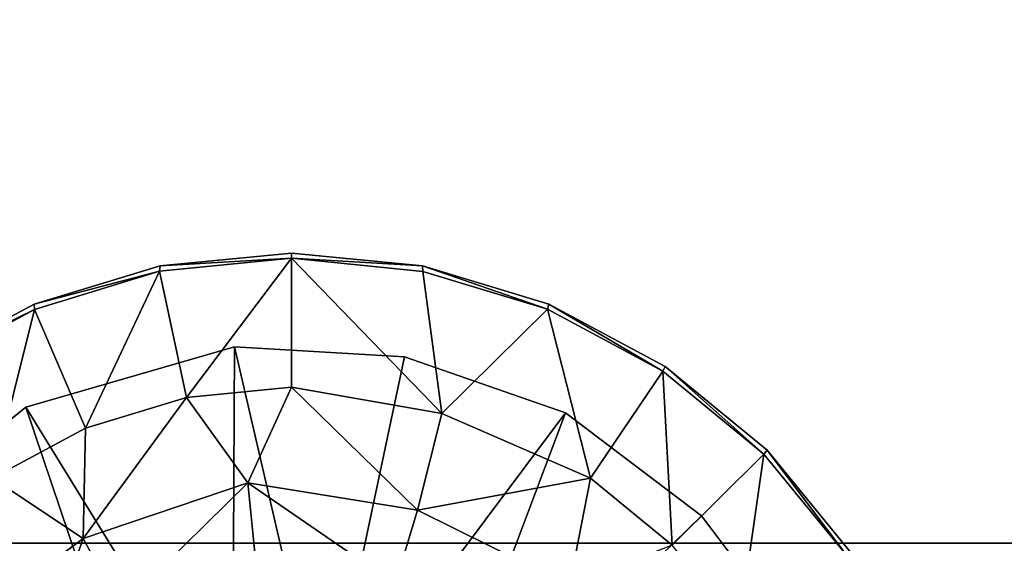
# Model space of a CAD drawing. Units: inches. Extents: x -13.9 to 12.5, y -14 to 8.9.
# Drawn here: x 8.5 to 10.6, y -2.7 to -1.6 of the extents above; entities that cross this region are included whole.
import ezdxf

# ---------------------------------------------------------------- set-up
doc = ezdxf.new("R2010")
doc.units = ezdxf.units.IN
doc.header["$MEASUREMENT"] = 0
doc.layers.add('TABLE-LEG', color=6, linetype='Continuous')
doc.layers.add('TABLE-TOPWOOD', color=6, linetype='Continuous')

msp = doc.modelspace()

# ---------------------------------------------------------------- linework, layer by layer
at = {"layer": 'TABLE-LEG'}
for points in [[(9.0712, -2.0718, 14.9089), (8.8478, -2.3681, 14.5753), (8.7907, -2.1, 14.9093)], [(8.7907, -2.1, 14.9093), (8.7922, -2.0886, 14.9602), (9.0712, -2.0718, 14.9089)], [(8.7922, -2.0886, 14.9602), (9.0712, -2.0611, 14.9602), (9.0712, -2.0718, 14.9089)], [(9.0712, -2.3461, 14.5753), (8.8478, -2.3681, 14.5753), (9.0712, -2.0718, 14.9089)], [(9.0712, -2.0718, 14.9089), (9.0712, -2.0611, 14.9602), (9.3502, -2.0886, 14.9602)], [(9.3912, -2.402, 14.5564), (9.0712, -2.3461, 14.5753), (9.0712, -2.0718, 14.9089)], [(9.3912, -2.402, 14.5564), (9.0712, -2.0718, 14.9089), (9.3507, -2.1002, 14.9086)], [(9.3507, -2.1002, 14.9086), (9.0712, -2.0718, 14.9089), (9.3502, -2.0886, 14.9602)], [(8.5239, -2.17, 14.9602), (8.7922, -2.0886, 14.9602), (8.7907, -2.1, 14.9093)], [(9.6185, -2.17, 14.9602), (9.6158, -2.1804, 14.9096), (9.3502, -2.0886, 14.9602)], [(9.3502, -2.0886, 14.9602), (9.6158, -2.1804, 14.9096), (9.3507, -2.1002, 14.9086)], [(8.5246, -2.1814, 14.9093), (8.5239, -2.17, 14.9602), (8.7907, -2.1, 14.9093)], [(8.633, -2.4333, 14.5753), (8.5246, -2.1814, 14.9093), (8.7907, -2.1, 14.9093)], [(8.7907, -2.1, 14.9093), (8.8478, -2.3681, 14.5753), (8.633, -2.4333, 14.5753)], [(9.3912, -2.402, 14.5564), (9.3507, -2.1002, 14.9086), (9.6158, -2.1804, 14.9096)], [(8.5239, -2.17, 14.9602), (8.5246, -2.1814, 14.9093), (8.2767, -2.3021, 14.9602)], [(9.6185, -2.17, 14.9602), (9.8611, -2.3118, 14.9096), (9.6158, -2.1804, 14.9096)], [(9.6185, -2.17, 14.9602), (9.8657, -2.3021, 14.9602), (9.8611, -2.3118, 14.9096)], [(8.2796, -2.3132, 14.9093), (8.2767, -2.3021, 14.9602), (8.5246, -2.1814, 14.9093)], [(8.435, -2.5391, 14.5753), (8.2796, -2.3132, 14.9093), (8.5246, -2.1814, 14.9093)], [(8.5246, -2.1814, 14.9093), (8.633, -2.4333, 14.5753), (8.435, -2.5391, 14.5753)], [(9.6158, -2.1804, 14.9096), (9.7074, -2.5391, 14.5753), (9.3912, -2.402, 14.5564)], [(9.8611, -2.3118, 14.9096), (9.7074, -2.5391, 14.5753), (9.6158, -2.1804, 14.9096)], [(8.95, -2.2605, 14.9602), (8.5066, -2.3889, 14.9601), (8.9456, -3.1019, 13.9759)], [(8.9456, -3.1019, 13.9759), (9.1416, -3.085, 13.9759), (8.95, -2.2605, 14.9602)], [(9.3118, -2.2817, 14.9602), (8.95, -2.2605, 14.9602), (9.1416, -3.085, 13.9759)], [(9.1416, -3.085, 13.9759), (9.6542, -2.4006, 14.9601), (9.3118, -2.2817, 14.9602)], [(9.8657, -2.3021, 14.9602), (10.076, -2.4885, 14.9096), (9.8611, -2.3118, 14.9096)], [(9.8657, -2.3021, 14.9602), (10.0825, -2.48, 14.9602), (10.076, -2.4885, 14.9096)], [(9.7074, -2.5391, 14.5753), (9.8611, -2.3118, 14.9096), (9.8809, -2.6815, 14.5753)], [(9.8809, -2.6815, 14.5753), (9.8611, -2.3118, 14.9096), (10.076, -2.4885, 14.9096)], [(8.9784, -2.5492, 14.2633), (8.8478, -2.3681, 14.5753), (9.0712, -2.3461, 14.5753)], [(9.3394, -2.6072, 14.224), (8.9784, -2.5492, 14.2633), (9.0712, -2.3461, 14.5753)], [(9.3394, -2.6072, 14.224), (9.0712, -2.3461, 14.5753), (9.3912, -2.402, 14.5564)], [(8.6286, -2.6679, 14.2425), (8.8478, -2.3681, 14.5753), (8.9784, -2.5492, 14.2633)], [(8.633, -2.4333, 14.5753), (8.8478, -2.3681, 14.5753), (8.6286, -2.6679, 14.2425)], [(8.7805, -3.2005, 13.9759), (8.5066, -2.3889, 14.9601), (8.1121, -2.7041, 14.9601)], [(8.5066, -2.3889, 14.9601), (8.7805, -3.2005, 13.9759), (8.9456, -3.1019, 13.9759)], [(9.6542, -2.4006, 14.9601), (9.1416, -3.085, 13.9759), (9.3554, -3.1926, 13.9759)], [(9.3912, -2.402, 14.5564), (9.7074, -2.5391, 14.5753), (9.3394, -2.6072, 14.224)], [(9.6542, -2.4006, 14.9601), (9.3554, -3.1926, 13.9759), (9.9433, -2.6192, 14.9602)], [(8.435, -2.5391, 14.5753), (8.633, -2.4333, 14.5753), (8.6286, -2.6679, 14.2425)], [(10.076, -2.4885, 14.9096), (10.0233, -2.8551, 14.5753), (9.8809, -2.6815, 14.5753)], [(10.2523, -2.7038, 14.9096), (10.0233, -2.8551, 14.5753), (10.076, -2.4885, 14.9096)], [(10.0825, -2.48, 14.9602), (10.2523, -2.7038, 14.9096), (10.076, -2.4885, 14.9096)], [(10.2603, -2.6967, 14.9602), (10.2523, -2.7038, 14.9096), (10.0825, -2.48, 14.9602)], [(8.435, -2.5391, 14.5753), (8.6286, -2.6679, 14.2425), (8.4097, -2.8297, 14.2516)], [(8.9784, -2.5492, 14.2633), (8.7082, -2.8152, 13.9012), (8.6286, -2.6679, 14.2425)], [(8.9784, -2.5492, 14.2633), (8.9952, -2.7191, 13.9214), (8.7082, -2.8152, 13.9012)], [(9.2916, -2.7647, 13.8828), (8.9952, -2.7191, 13.9214), (8.9784, -2.5492, 14.2633)], [(9.2916, -2.7647, 13.8828), (8.9784, -2.5492, 14.2633), (9.3394, -2.6072, 14.224)], [(9.3394, -2.6072, 14.224), (9.7074, -2.5391, 14.5753), (9.6625, -2.7672, 14.2425)], [(9.7074, -2.5391, 14.5753), (9.8809, -2.6815, 14.5753), (9.6625, -2.7672, 14.2425)], [(9.3394, -2.6072, 14.224), (9.6625, -2.7672, 14.2425), (9.2916, -2.7647, 13.8828)], [(9.3554, -3.1926, 13.9759), (10.1619, -2.9083, 14.9601), (9.9433, -2.6192, 14.9602)], [(8.6286, -2.6679, 14.2425), (8.5288, -2.9489, 13.909), (8.4097, -2.8297, 14.2516)], [(8.5288, -2.9489, 13.909), (8.6286, -2.6679, 14.2425), (8.7082, -2.8152, 13.9012)]]:
    msp.add_3dface(points, dxfattribs=at)
for points, invisible_edges in [([(9.0712, -2.0611, 14.9602), (8.7922, -2.0886, 14.9602), (8.95, -2.2605, 14.9602)], 14), ([(9.3118, -2.2817, 14.9602), (9.0712, -2.0611, 14.9602), (8.95, -2.2605, 14.9602)], 3), ([(9.0712, -2.0611, 14.9602), (9.3118, -2.2817, 14.9602), (9.3502, -2.0886, 14.9602)], 3), ([(8.5239, -2.17, 14.9602), (8.95, -2.2605, 14.9602), (8.7922, -2.0886, 14.9602)], 3), ([(9.6185, -2.17, 14.9602), (9.3502, -2.0886, 14.9602), (9.3118, -2.2817, 14.9602)], 14), ([(8.5066, -2.3889, 14.9601), (8.5239, -2.17, 14.9602), (8.2767, -2.3021, 14.9602)], 13), ([(8.5239, -2.17, 14.9602), (8.5066, -2.3889, 14.9601), (8.95, -2.2605, 14.9602)], 13), ([(9.6542, -2.4006, 14.9601), (9.6185, -2.17, 14.9602), (9.3118, -2.2817, 14.9602)], 3), ([(9.6542, -2.4006, 14.9601), (9.8657, -2.3021, 14.9602), (9.6185, -2.17, 14.9602)], 13), ([(8.2767, -2.3021, 14.9602), (8.1121, -2.7041, 14.9601), (8.5066, -2.3889, 14.9601)], 13), ([(9.9433, -2.6192, 14.9602), (9.8657, -2.3021, 14.9602), (9.6542, -2.4006, 14.9601)], 3), ([(9.8657, -2.3021, 14.9602), (9.9433, -2.6192, 14.9602), (10.0825, -2.48, 14.9602)], 3), ([(9.9433, -2.6192, 14.9602), (10.2603, -2.6967, 14.9602), (10.0825, -2.48, 14.9602)], 13), ([(10.2603, -2.6967, 14.9602), (9.9433, -2.6192, 14.9602), (10.1619, -2.9083, 14.9601)], 13)]:
    msp.add_3dface(points, dxfattribs=dict(at, invisible_edges=invisible_edges))
at = {"layer": 'TABLE-TOPWOOD'}
for points, invisible_edges in [([(-12.6481, -0.4975, 14.9602), (10.3215, 0.7137, 14.9598), (11.4089, -1.6977, 14.96)], 15), ([(11.1187, 0.0352, 14.9935), (11.4089, -1.6977, 14.96), (10.3215, 0.7137, 14.9598)], 15), ([(11.4089, -1.6977, 14.96), (-12.788, -0.8842, 14.9602), (-12.6481, -0.4975, 14.9602)], 15), ([(-12.788, -0.8842, 14.9602), (11.4089, -1.6977, 14.96), (-10.1663, -2.189, 14.9602)], 15), ([(11.1566, -0.9111, 15.8352), (-12.8925, -1.1831, 15.8352), (11.5608, -2.6773, 15.8353)], 11), ([(-12.8925, -1.1831, 15.8352), (-12.727, -2.6775, 15.8351), (11.5608, -2.6773, 15.8353)], 9), ([(11.4089, -1.6977, 14.96), (-10.0049, -2.2338, 14.9602), (-10.1663, -2.189, 14.9602)], 15), ([(-10.0049, -2.2338, 14.9602), (11.4089, -1.6977, 14.96), (-9.8899, -2.3555, 14.9602)], 15), ([(-9.8899, -2.3555, 14.9602), (11.4089, -1.6977, 14.96), (11.5248, -2.6052, 14.9597)], 15), ([(-9.8543, -2.5192, 14.9602), (-9.8899, -2.3555, 14.9602), (11.5248, -2.6052, 14.9597)], 15), ([(-9.9082, -2.6777, 14.9602), (-9.8543, -2.5192, 14.9602), (11.5212, -2.6777, 14.9602)], 15), ([(11.5212, -2.6777, 14.9602), (-9.8543, -2.5192, 14.9602), (11.5248, -2.6052, 14.9597)], 15), ([(11.3219, -3.4837, 15.8352), (11.5212, -2.6777, 15.8352), (-12.7037, -2.6777, 15.8353)], 9), ([(-11.9674, -3.7345, 15.8353), (11.3219, -3.4837, 15.8352), (-12.7037, -2.6777, 15.8353)], 11), ([(-10.0828, -2.6777, 15.5602), (12.5033, -2.6775, 15.4854), (12.4463, -2.6769, 15.5667)], 13), ([(12.4463, -2.6769, 15.5667), (12.2368, -2.6775, 15.7048), (-10.0828, -2.6777, 15.5602)], 14), ([(12.4423, -2.6773, 15.2246), (-10.0828, -2.6777, 15.5602), (12.233, -2.6776, 15.089)], 3), ([(-10.0828, -2.6777, 15.5602), (12.4423, -2.6773, 15.2246), (12.5009, -2.6775, 15.305)], 13), ([(12.5009, -2.6775, 15.305), (12.5239, -2.6778, 15.3948), (-10.0828, -2.6777, 15.5602)], 14), ([(-10.0828, -2.6777, 15.5602), (12.5239, -2.6778, 15.3948), (12.5033, -2.6775, 15.4854)], 13), ([(12.4949, -2.6777, 15.2849), (12.2746, -2.6777, 15.1091), (-10.0828, -2.6777, 15.5602)], 14), ([(-10.0828, -2.6777, 15.5602), (12.2778, -2.6777, 15.6847), (12.4645, -2.6777, 15.5456)], 13), ([(-10.0828, -2.6777, 15.5602), (12.5225, -2.6777, 15.4319), (12.4949, -2.6777, 15.2849)], 13), ([(12.5225, -2.6777, 15.4319), (-10.0828, -2.6777, 15.5602), (12.4645, -2.6777, 15.5456)], 3), ([(8.4087, -2.799, 14.9602), (-9.9082, -2.6777, 14.9602), (11.5645, -2.6779, 14.9601)], 9)]:
    msp.add_3dface(points, dxfattribs=dict(at, invisible_edges=invisible_edges))
for points in [[(11.5608, -2.6773, 15.8353), (-12.727, -2.6775, 15.8351), (-10.0828, -2.6777, 15.5602)], [(-12.7037, -2.6777, 15.8353), (11.5212, -2.6777, 15.8352), (-10.0828, -2.6777, 15.5602)], [(12.2368, -2.6775, 15.7048), (11.5608, -2.6773, 15.8353), (-10.0828, -2.6777, 15.5602)], [(11.5212, -2.6777, 15.8352), (12.2778, -2.6777, 15.6847), (-10.0828, -2.6777, 15.5602)]]:
    msp.add_3dface(points, dxfattribs=at)

doc.saveas('drawing.dxf')
